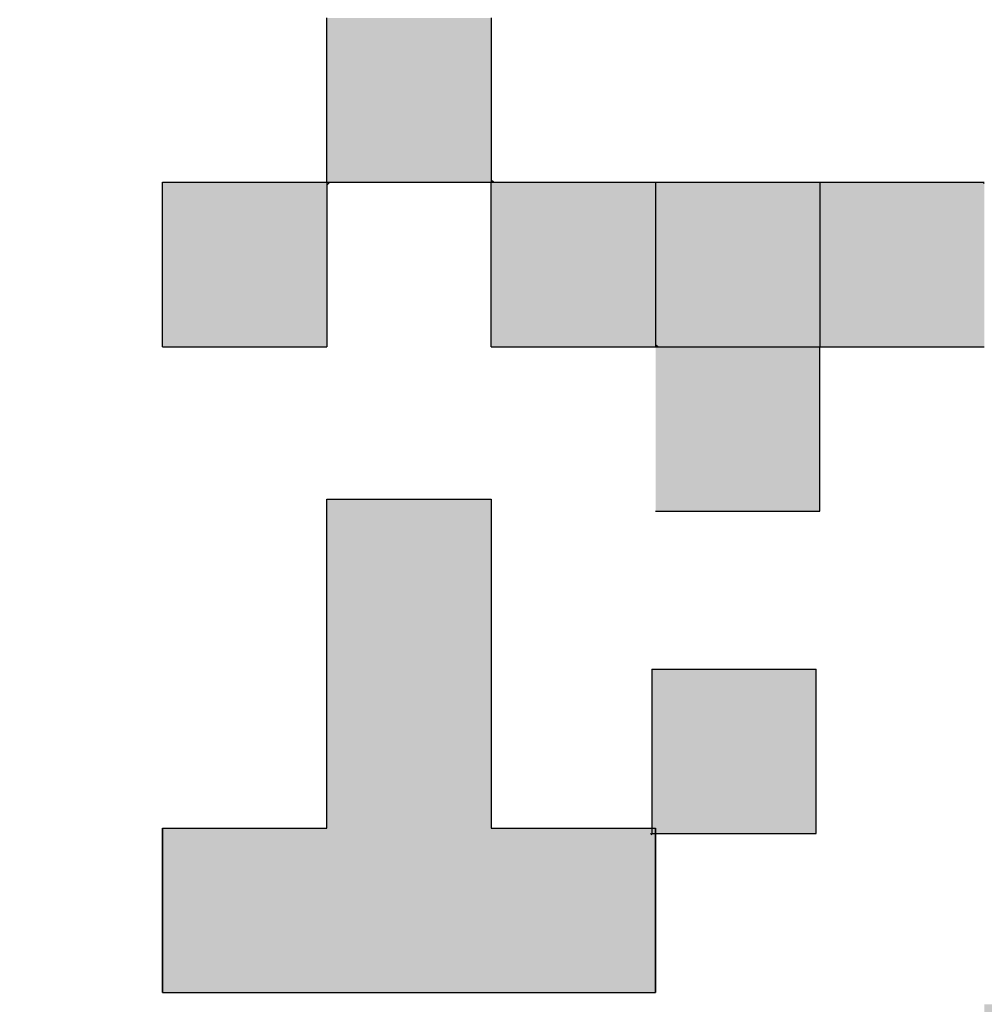
# Model space of a CAD drawing. Units: millimetres. Extents: x 0 to 1260, y -1 to 891.
# Drawn here: x 1168 to 1175, y 583 to 590 of the extents above; entities that cross this region are included whole.
import ezdxf

# ---------------------------------------------------------------- set-up
doc = ezdxf.new("R2010")
doc.units = ezdxf.units.MM
doc.header["$LTSCALE"] = 0.571789
doc.layers.add('NoLayerName_001', color=7, linetype='Continuous')
doc.layers.add('NoLayerName_006', color=7, linetype='Continuous')
doc.styles.get("Standard").update_dxf_attribs({"font": 'txt', "bigfont": 'extfont2'})
doc.dimstyles.get("Standard").update_dxf_attribs({"dimtxt": 2.5, "dimasz": 2.5, "dimexe": 1.25, "dimexo": 0.625, "dimtad": 1, "dimzin": 0, "dimdsep": 46, "dimtxsty": 'Standard', "dimcen": 2.5, "dimadec": 0, "dimazin": 0, "dimtfac": 0.75, "dimtmove": 0, "dimatfit": 3, "dimfxl": 1, "dimarcsym": 0})

msp = doc.modelspace()

# ---------------------------------------------------------------- hatches: boundary and pattern name
at = {"layer": 'NoLayerName_001', "linetype": 'Continuous', "lineweight": 25}
h = msp.add_hatch(color=7, dxfattribs=at)
h.dxf.hatch_style = 1
h.paths.add_polyline_path([(1171.795, 589.769), (1171.795, 588.569), (1170.595, 588.569), (1170.595, 589.769)])
h = msp.add_hatch(color=7, dxfattribs=at)
h.dxf.hatch_style = 1
h.paths.add_polyline_path([(1170.595, 588.569), (1170.595, 587.369), (1169.395, 587.369), (1169.395, 588.569)])
h = msp.add_hatch(color=7, dxfattribs=at)
h.dxf.hatch_style = 1
h.paths.add_polyline_path([(1172.995, 588.569), (1172.995, 587.369), (1171.795, 587.369), (1171.795, 588.569)])
h = msp.add_hatch(color=7, dxfattribs=at)
h.dxf.hatch_style = 1
h.paths.add_polyline_path([(1174.195, 588.569), (1174.195, 587.369), (1172.995, 587.369), (1172.995, 588.569)])
h = msp.add_hatch(color=7, dxfattribs=at)
h.dxf.hatch_style = 1
h.paths.add_polyline_path([(1175.395, 588.569), (1175.395, 587.369), (1174.195, 587.369), (1174.195, 588.569)])
h = msp.add_hatch(color=7, dxfattribs=at)
h.dxf.hatch_style = 1
h.paths.add_polyline_path([(1174.195, 587.369), (1174.195, 586.169), (1172.995, 586.169), (1172.995, 587.369)])
h = msp.add_hatch(color=7, dxfattribs=at)
h.dxf.hatch_style = 1
h.paths.add_polyline_path([(1171.795, 585.0552), (1171.795, 583.8552), (1172.995, 583.8552), (1172.995, 582.6552), (1171.795, 582.6552), (1170.595, 582.6552), (1169.395, 582.6552), (1169.395, 583.8552), (1170.595, 583.8552), (1170.595, 585.0552), (1170.595, 586.2552), (1171.795, 586.2552)])
h = msp.add_hatch(color=7, dxfattribs=at)
h.dxf.hatch_style = 1
h.paths.add_polyline_path([(1171.795, 585.0552), (1171.795, 583.8552), (1172.995, 583.8552), (1172.995, 582.6552), (1171.795, 582.6552), (1170.595, 582.6552), (1169.395, 582.6552), (1169.395, 583.8552), (1170.595, 583.8552), (1170.595, 585.0552), (1170.595, 586.2552), (1171.795, 586.2552)])
h = msp.add_hatch(color=7, dxfattribs=at)
h.dxf.hatch_style = 1
h.paths.add_polyline_path([(1174.1668, 585.0153), (1174.1668, 583.8153), (1172.9668, 583.8153), (1172.9668, 585.0153)])
h = msp.add_hatch(color=7, dxfattribs=at)
h.dxf.hatch_style = 1
h.paths.add_polyline_path([(1174.1668, 585.0153), (1174.1668, 583.8153), (1172.9668, 583.8153), (1172.9668, 585.0153)])
h = msp.add_hatch(color=7, dxfattribs=at)
h.dxf.hatch_style = 1
h.paths.add_polyline_path([(1177.795, 583.769), (1177.795, 582.569), (1177.795, 581.369), (1177.795, 580.169), (1177.795, 578.969), (1176.595, 578.969), (1176.595, 580.169), (1176.595, 581.369), (1175.395, 581.369), (1175.395, 582.569), (1176.595, 582.569), (1176.595, 583.769)])

# ---------------------------------------------------------------- linework, layer by layer
at = {"layer": 'NoLayerName_001', "color": 250, "linetype": 'Continuous', "lineweight": 25}
for p, q in [((1170.595, 588.5485), (1170.6156, 588.569)), ((1175.3851, 588.569), (1175.395, 588.5591)), ((1172.957, 583.8153), (1172.9668, 583.8054))]:
    msp.add_line(p, q, dxfattribs=at)
at = {"layer": 'NoLayerName_006', "color": 7, "linetype": 'Continuous', "lineweight": 25}
for p, q in [((1170.595, 588.569), (1170.595, 589.769)), ((1170.595, 588.569), (1170.595, 589.769)), ((1170.595, 588.569), (1170.595, 589.769)), ((1171.795, 589.769), (1171.795, 588.569)), ((1171.795, 589.769), (1171.795, 588.569)), ((1171.795, 589.769), (1171.795, 588.569)), ((1169.395, 588.569), (1170.595, 588.569)), ((1169.395, 588.569), (1170.595, 588.569)), ((1169.395, 588.569), (1170.595, 588.569)), ((1169.395, 588.569), (1170.595, 588.569)), ((1169.395, 588.569), (1170.595, 588.569)), ((1169.395, 588.569), (1170.595, 588.569)), ((1169.395, 588.569), (1170.595, 588.569)), ((1169.395, 588.569), (1170.595, 588.569)), ((1169.395, 588.569), (1170.595, 588.569)), ((1169.395, 588.569), (1170.595, 588.569)), ((1169.395, 587.369), (1169.395, 588.569)), ((1169.395, 587.369), (1169.395, 588.569)), ((1169.395, 587.369), (1169.395, 588.569)), ((1170.595, 588.569), (1170.595, 587.369)), ((1170.595, 588.569), (1170.595, 587.369)), ((1170.595, 588.569), (1170.595, 587.369)), ((1170.595, 588.569), (1171.795, 588.569)), ((1170.595, 588.569), (1171.795, 588.569)), ((1170.595, 588.569), (1171.795, 588.569)), ((1170.595, 588.569), (1171.795, 588.569)), ((1170.595, 588.569), (1171.795, 588.569)), ((1170.595, 588.569), (1171.795, 588.569)), ((1170.595, 588.569), (1171.795, 588.569)), ((1170.595, 588.569), (1171.795, 588.569)), ((1170.595, 588.569), (1171.795, 588.569)), ((1170.595, 588.569), (1171.795, 588.569)), ((1171.795, 587.369), (1171.795, 588.569)), ((1171.795, 587.369), (1171.795, 588.569)), ((1171.795, 587.369), (1171.795, 588.569)), ((1171.795, 588.569), (1172.995, 588.569)), ((1171.795, 588.569), (1172.995, 588.569)), ((1171.795, 588.569), (1172.995, 588.569)), ((1171.795, 588.569), (1172.995, 588.569)), ((1171.795, 588.569), (1172.995, 588.569)), ((1171.795, 588.569), (1172.995, 588.569)), ((1171.795, 588.569), (1172.995, 588.569)), ((1171.795, 588.569), (1172.995, 588.569)), ((1171.795, 588.569), (1172.995, 588.569)), ((1171.795, 588.569), (1172.995, 588.569)), ((1172.995, 588.569), (1172.995, 587.369)), ((1172.995, 588.569), (1172.995, 587.369)), ((1172.995, 588.569), (1172.995, 587.369)), ((1172.995, 588.569), (1174.195, 588.569)), ((1172.995, 588.569), (1174.195, 588.569)), ((1172.995, 588.569), (1174.195, 588.569)), ((1172.995, 588.569), (1174.195, 588.569)), ((1172.995, 588.569), (1174.195, 588.569)), ((1172.995, 588.569), (1174.195, 588.569)), ((1172.995, 588.569), (1174.195, 588.569)), ((1172.995, 588.569), (1174.195, 588.569)), ((1172.995, 588.569), (1174.195, 588.569)), ((1172.995, 588.569), (1174.195, 588.569)), ((1174.195, 588.569), (1174.195, 587.369)), ((1174.195, 588.569), (1174.195, 587.369)), ((1174.195, 588.569), (1174.195, 587.369)), ((1174.195, 588.569), (1175.395, 588.569)), ((1174.195, 588.569), (1175.395, 588.569)), ((1174.195, 588.569), (1175.395, 588.569)), ((1174.195, 588.569), (1175.395, 588.569)), ((1174.195, 588.569), (1175.395, 588.569)), ((1174.195, 588.569), (1175.395, 588.569)), ((1174.195, 588.569), (1175.395, 588.569)), ((1169.395, 587.369), (1170.595, 587.369)), ((1169.395, 587.369), (1170.595, 587.369)), ((1169.395, 587.369), (1170.595, 587.369)), ((1169.395, 587.369), (1170.595, 587.369)), ((1169.395, 587.369), (1170.595, 587.369)), ((1169.395, 587.369), (1170.595, 587.369)), ((1169.395, 587.369), (1170.595, 587.369)), ((1169.395, 587.369), (1170.595, 587.369)), ((1169.395, 587.369), (1170.595, 587.369)), ((1169.395, 587.369), (1170.595, 587.369)), ((1171.795, 587.369), (1172.995, 587.369)), ((1171.795, 587.369), (1172.995, 587.369)), ((1171.795, 587.369), (1172.995, 587.369)), ((1171.795, 587.369), (1172.995, 587.369)), ((1171.795, 587.369), (1172.995, 587.369)), ((1171.795, 587.369), (1172.995, 587.369)), ((1171.795, 587.369), (1172.995, 587.369)), ((1171.795, 587.369), (1172.995, 587.369)), ((1171.795, 587.369), (1172.995, 587.369)), ((1171.795, 587.369), (1172.995, 587.369)), ((1172.995, 587.369), (1174.195, 587.369)), ((1172.995, 587.369), (1174.195, 587.369)), ((1172.995, 587.369), (1174.195, 587.369)), ((1172.995, 587.369), (1174.195, 587.369)), ((1172.995, 587.369), (1174.195, 587.369)), ((1172.995, 587.369), (1174.195, 587.369)), ((1172.995, 587.369), (1174.195, 587.369)), ((1172.995, 587.369), (1174.195, 587.369)), ((1172.995, 587.369), (1174.195, 587.369)), ((1172.995, 587.369), (1174.195, 587.369)), ((1174.195, 586.169), (1174.195, 587.369)), ((1174.195, 586.169), (1174.195, 587.369)), ((1174.195, 586.169), (1174.195, 587.369)), ((1174.195, 587.369), (1175.395, 587.369)), ((1174.195, 587.369), (1175.395, 587.369)), ((1174.195, 587.369), (1175.395, 587.369)), ((1174.195, 587.369), (1175.395, 587.369)), ((1174.195, 587.369), (1175.395, 587.369)), ((1174.195, 587.369), (1175.395, 587.369)), ((1174.195, 587.369), (1175.395, 587.369)), ((1174.195, 587.369), (1175.395, 587.369)), ((1174.195, 587.369), (1175.395, 587.369)), ((1174.195, 587.369), (1175.395, 587.369)), ((1170.595, 585.0552), (1170.595, 586.2552)), ((1170.595, 585.0552), (1170.595, 586.2552)), ((1170.595, 585.0552), (1170.595, 586.2552)), ((1170.595, 586.2552), (1171.795, 586.2552)), ((1170.595, 586.2552), (1171.795, 586.2552)), ((1170.595, 586.2552), (1171.795, 586.2552)), ((1170.595, 586.2552), (1171.795, 586.2552)), ((1170.595, 586.2552), (1171.795, 586.2552)), ((1170.595, 586.2552), (1171.795, 586.2552)), ((1170.595, 586.2552), (1171.795, 586.2552)), ((1170.595, 586.2552), (1171.795, 586.2552)), ((1170.595, 586.2552), (1171.795, 586.2552)), ((1170.595, 586.2552), (1171.795, 586.2552)), ((1171.795, 586.2552), (1171.795, 585.0552)), ((1171.795, 586.2552), (1171.795, 585.0552)), ((1171.795, 586.2552), (1171.795, 585.0552)), ((1172.995, 586.169), (1174.195, 586.169)), ((1172.995, 586.169), (1174.195, 586.169)), ((1172.995, 586.169), (1174.195, 586.169)), ((1170.595, 583.8552), (1170.595, 585.0552)), ((1170.595, 583.8552), (1170.595, 585.0552)), ((1170.595, 583.8552), (1170.595, 585.0552)), ((1171.795, 585.0552), (1171.795, 583.8552)), ((1171.795, 585.0552), (1171.795, 583.8552)), ((1171.795, 585.0552), (1171.795, 583.8552)), ((1172.9668, 585.0153), (1172.9668, 583.8153)), ((1172.9668, 585.0153), (1172.9668, 583.8153)), ((1172.9668, 585.0153), (1172.9668, 583.8153)), ((1172.9668, 585.0153), (1174.1668, 585.0153)), ((1172.9668, 585.0153), (1174.1668, 585.0153)), ((1172.9668, 585.0153), (1174.1668, 585.0153)), ((1172.9668, 585.0153), (1174.1668, 585.0153)), ((1172.9668, 585.0153), (1174.1668, 585.0153)), ((1172.9668, 585.0153), (1174.1668, 585.0153)), ((1172.9668, 585.0153), (1174.1668, 585.0153)), ((1172.9668, 585.0153), (1174.1668, 585.0153)), ((1172.9668, 585.0153), (1174.1668, 585.0153)), ((1172.9668, 585.0153), (1174.1668, 585.0153)), ((1174.1668, 583.8153), (1174.1668, 585.0153)), ((1174.1668, 583.8153), (1174.1668, 585.0153)), ((1174.1668, 583.8153), (1174.1668, 585.0153)), ((1169.395, 583.8552), (1170.595, 583.8552)), ((1169.395, 583.8552), (1170.595, 583.8552)), ((1169.395, 583.8552), (1170.595, 583.8552)), ((1169.395, 583.8552), (1169.395, 582.6552)), ((1169.395, 583.8552), (1169.395, 582.6552)), ((1169.395, 583.8552), (1169.395, 582.6552)), ((1169.395, 582.6552), (1169.395, 583.8552)), ((1169.395, 582.6552), (1169.395, 583.8552)), ((1169.395, 582.6552), (1169.395, 583.8552)), ((1171.795, 583.8552), (1172.995, 583.8552)), ((1171.795, 583.8552), (1172.995, 583.8552)), ((1171.795, 583.8552), (1172.995, 583.8552)), ((1172.9668, 583.8153), (1174.1668, 583.8153)), ((1172.9668, 583.8153), (1174.1668, 583.8153)), ((1172.9668, 583.8153), (1174.1668, 583.8153)), ((1172.9668, 583.8153), (1174.1668, 583.8153)), ((1172.9668, 583.8153), (1174.1668, 583.8153)), ((1172.9668, 583.8153), (1174.1668, 583.8153)), ((1172.9668, 583.8153), (1174.1668, 583.8153)), ((1172.9668, 583.8153), (1174.1668, 583.8153)), ((1172.9668, 583.8153), (1174.1668, 583.8153)), ((1172.9668, 583.8153), (1174.1668, 583.8153)), ((1172.995, 582.6552), (1172.995, 583.8552)), ((1172.995, 582.6552), (1172.995, 583.8552)), ((1172.995, 582.6552), (1172.995, 583.8552)), ((1172.995, 583.8552), (1172.995, 582.6552)), ((1172.995, 583.8552), (1172.995, 582.6552)), ((1172.995, 583.8552), (1172.995, 582.6552)), ((1169.395, 582.6552), (1170.595, 582.6552)), ((1169.395, 582.6552), (1170.595, 582.6552)), ((1169.395, 582.6552), (1170.595, 582.6552)), ((1169.395, 582.6552), (1170.595, 582.6552)), ((1169.395, 582.6552), (1170.595, 582.6552)), ((1169.395, 582.6552), (1170.595, 582.6552)), ((1169.395, 582.6552), (1170.595, 582.6552)), ((1170.595, 582.6552), (1171.795, 582.6552)), ((1170.595, 582.6552), (1171.795, 582.6552)), ((1170.595, 582.6552), (1171.795, 582.6552)), ((1170.595, 582.6552), (1171.795, 582.6552)), ((1170.595, 582.6552), (1171.795, 582.6552)), ((1170.595, 582.6552), (1171.795, 582.6552)), ((1170.595, 582.6552), (1171.795, 582.6552)), ((1170.595, 582.6552), (1171.795, 582.6552)), ((1170.595, 582.6552), (1171.795, 582.6552)), ((1170.595, 582.6552), (1171.795, 582.6552)), ((1171.795, 582.6552), (1172.995, 582.6552)), ((1171.795, 582.6552), (1172.995, 582.6552)), ((1171.795, 582.6552), (1172.995, 582.6552)), ((1171.795, 582.6552), (1172.995, 582.6552)), ((1171.795, 582.6552), (1172.995, 582.6552)), ((1171.795, 582.6552), (1172.995, 582.6552)), ((1171.795, 582.6552), (1172.995, 582.6552))]:
    msp.add_line(p, q, dxfattribs=at)
at = {"layer": 'NoLayerName_006', "color": 250, "linetype": 'Continuous', "lineweight": 25}
for p, q in [((1171.795, 588.5862), (1171.8122, 588.569)), ((1172.995, 587.3862), (1173.0122, 587.369))]:
    msp.add_line(p, q, dxfattribs=at)

# ---------------------------------------------------------------- leaders
at = {"layer": 'NoLayerName_001', "color": 7, "linetype": 'Continuous', "lineweight": 25, "annotation_type": 0, "has_hookline": 1, "hookline_direction": 1, "text_width": 37.774}
msp.add_leader([(1189.795, 589.2384), (1204.1298, 589.2384), (1205.6298, 636.9324), (1201.1298, 636.9324)], dimstyle='Standard', override={"dimtxt": 2.5, "dimasz": 4.5, "dimgap": 3, "dimldrblk": 'OPEN30'}, dxfattribs=at)

doc.saveas('drawing.dxf')
